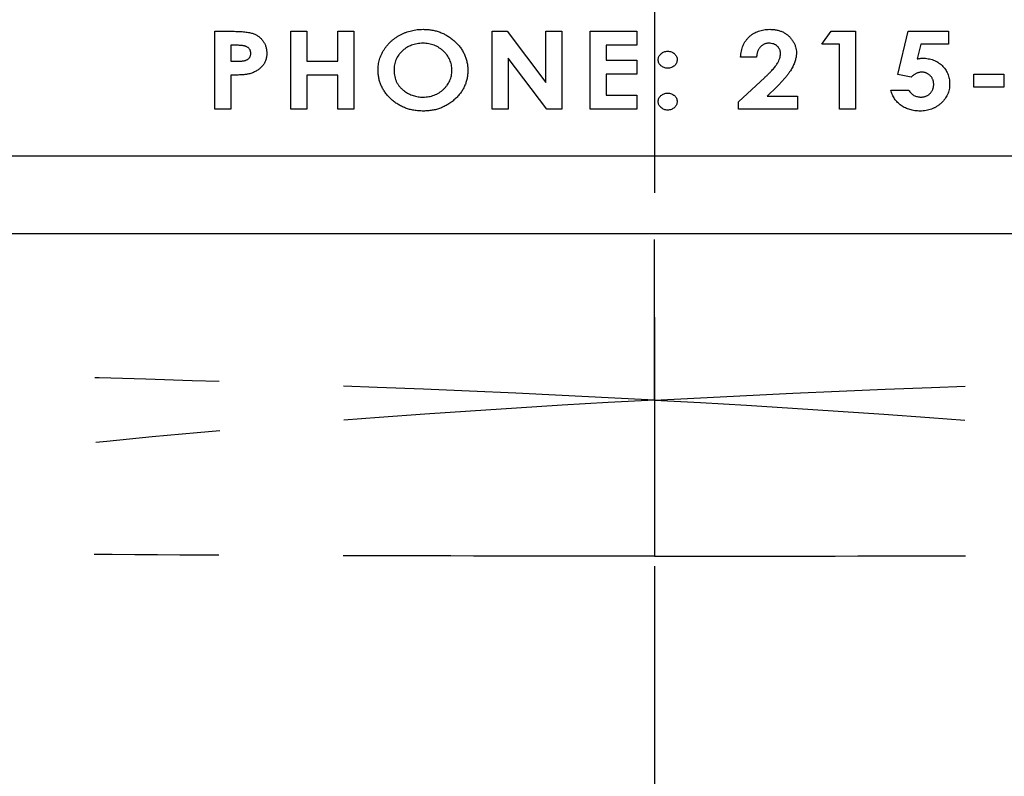
# Model space of a CAD drawing. Extents: x 1 to 67, y 0.5 to 43.4.
# Drawn here: x 28.2 to 29, y 22.4 to 23 of the extents above; entities that cross this region are included whole.
import ezdxf

# ---------------------------------------------------------------- set-up
doc = ezdxf.new("R2010")
doc.units = 0
doc.header["$MEASUREMENT"] = 0
for name, pattern in [('SLD-CENTER', [0.75, 0.6, -0.05, 0.05, -0.05]), ('SLD-CHAIN', [0.4, 0.25, -0.05, 0.05, -0.05]), ('SLD-PHANTOM', [0.5, 0.25, -0.05, 0.05, -0.05, 0.05, -0.05]), ('SLD-SOLID', [0])]:
    doc.linetypes.add(name, pattern=pattern)
doc.layers.get('0').update_dxf_attribs({"linetype": 'CONTINUOUS'})
doc.layers.add('001-CENTER-LINE-RED', color=1, linetype='SLD-CHAIN')

msp = doc.modelspace()

# ---------------------------------------------------------------- linework, layer by layer
at = {"color": 7, "linetype": 'SLD-SOLID'}
for p, q in [((28.3888, 22.97113), (28.40296, 22.97113)), ((28.3888, 22.90863), (28.3888, 22.97113)), ((28.44994, 22.90863), (28.44994, 22.97113)), ((28.44994, 22.97113), (28.46276, 22.97113)), ((28.46276, 22.97113), (28.46276, 22.94709)), ((28.4876, 22.94709), (28.4876, 22.97113)), ((28.4876, 22.97113), (28.50042, 22.97113)), ((28.50042, 22.97113), (28.50042, 22.90863)), ((28.61148, 22.97113), (28.62351, 22.97113)), ((28.61148, 22.90863), (28.61148, 22.97113)), ((28.62351, 22.97113), (28.65475, 22.93)), ((28.65475, 22.93), (28.65475, 22.97113)), ((28.65475, 22.97113), (28.66757, 22.97113)), ((28.66757, 22.97113), (28.66757, 22.90863)), ((28.69024, 22.97113), (28.72791, 22.97113)), ((28.69024, 22.90863), (28.69024, 22.97113)), ((28.72791, 22.97113), (28.72791, 22.95991)), ((28.8763, 22.96071), (28.8839, 22.97113)), ((28.8839, 22.97113), (28.90355, 22.97113)), ((28.90355, 22.97113), (28.90355, 22.90863)), ((28.93753, 22.93645), (28.9459, 22.97113)), ((28.9459, 22.97113), (28.97831, 22.97113)), ((28.97831, 22.97113), (28.97831, 22.96071)), ((28.40554, 22.95991), (28.40162, 22.95991)), ((28.40162, 22.95991), (28.40162, 22.94709)), ((28.72791, 22.95991), (28.70307, 22.95991)), ((28.70307, 22.95991), (28.70307, 22.94789)), ((28.89073, 22.96071), (28.8763, 22.96071)), ((28.89073, 22.90863), (28.89073, 22.96071)), ((28.95592, 22.96071), (28.95312, 22.94889)), ((28.97831, 22.96071), (28.95592, 22.96071)), ((28.65544, 22.90863), (28.6243, 22.94963)), ((28.6243, 22.94963), (28.6243, 22.90863)), ((28.82398, 22.95029), (28.81116, 22.95029)), ((28.40162, 22.94709), (28.40604, 22.94709)), ((28.46276, 22.94709), (28.4876, 22.94709)), ((28.70307, 22.94789), (28.72791, 22.94789)), ((28.72791, 22.94789), (28.72791, 22.93667)), ((28.40162, 22.93587), (28.40162, 22.90863)), ((28.4876, 22.93587), (28.46276, 22.93587)), ((28.46276, 22.93587), (28.46276, 22.90863)), ((28.4876, 22.90863), (28.4876, 22.93587)), ((28.72791, 22.93667), (28.70307, 22.93667)), ((28.70307, 22.93667), (28.70307, 22.91984)), ((28.80956, 22.91431), (28.83056, 22.934)), ((28.94822, 22.93428), (28.93753, 22.93645)), ((28.99858, 22.92625), (28.99858, 22.93667)), ((28.99858, 22.93667), (29.02262, 22.93667)), ((29.02262, 22.93667), (29.02262, 22.92625)), ((28.84014, 22.92652), (28.83259, 22.91904)), ((29.02262, 22.92625), (28.99858, 22.92625)), ((28.70307, 22.91984), (28.72791, 22.91984)), ((28.72791, 22.91984), (28.72791, 22.90863)), ((28.83259, 22.91904), (28.85683, 22.91904)), ((28.85683, 22.91904), (28.85683, 22.90863)), ((28.93183, 22.92385), (28.94625, 22.92385)), ((28.40162, 22.90863), (28.3888, 22.90863)), ((28.46276, 22.90863), (28.44994, 22.90863)), ((28.50042, 22.90863), (28.4876, 22.90863)), ((28.6243, 22.90863), (28.61148, 22.90863)), ((28.66757, 22.90863), (28.65544, 22.90863)), ((28.72791, 22.90863), (28.69024, 22.90863)), ((28.80956, 22.90863), (28.80956, 22.91431)), ((28.85683, 22.90863), (28.80956, 22.90863)), ((28.90355, 22.90863), (28.89073, 22.90863)), ((27.69135, 22.87113), (30.19635, 22.87113)), ((27.68885, 22.80863), (30.19885, 22.80863))]:
    msp.add_line(p, q, dxfattribs=at)
for points, knots in [([(28.51989, 22.9399), (28.51991, 22.94064), (28.51993, 22.94211), (28.52017, 22.94429), (28.52054, 22.94642), (28.52107, 22.94851), (28.52175, 22.95055), (28.52258, 22.95255), (28.52355, 22.95451), (28.52468, 22.95641), (28.52594, 22.95824), (28.52733, 22.95997), (28.5288, 22.96162), (28.53041, 22.96316), (28.53213, 22.9646), (28.53395, 22.96596), (28.5359, 22.9672), (28.53794, 22.96834), (28.54005, 22.96938), (28.54223, 22.97027), (28.54444, 22.97104), (28.54669, 22.97164), (28.54898, 22.97215), (28.55131, 22.97247), (28.55369, 22.9727), (28.55529, 22.97272), (28.55609, 22.97273)], [0, 0, 0, 0, 0.040835, 0.08117, 0.120973, 0.160455, 0.200047, 0.239742, 0.279957, 0.320688, 0.361812, 0.402503, 0.443155, 0.484087, 0.52533, 0.567203, 0.609416, 0.652774, 0.696394, 0.739513, 0.782462, 0.825476, 0.868394, 0.91173, 0.955714, 1, 1, 1, 1]), ([(28.55609, 22.97273), (28.5573, 22.9727), (28.55967, 22.97265), (28.56318, 22.97218), (28.56655, 22.97144), (28.5698, 22.97038), (28.57291, 22.96902), (28.57589, 22.96736), (28.57874, 22.96539), (28.58143, 22.96315), (28.58391, 22.96072), (28.58607, 22.9581), (28.5879, 22.95536), (28.58941, 22.95249), (28.59058, 22.94948), (28.5914, 22.94633), (28.59192, 22.94305), (28.59198, 22.94082), (28.59201, 22.93969)], [0, 0, 0, 0, 0.066754, 0.131447, 0.195054, 0.257672, 0.319887, 0.382494, 0.44606, 0.511127, 0.57575, 0.63804, 0.698463, 0.757817, 0.817003, 0.876676, 0.937386, 1, 1, 1, 1]), ([(28.81116, 22.95029), (28.81122, 22.95114), (28.81134, 22.9528), (28.81174, 22.95521), (28.81233, 22.95749), (28.8131, 22.95963), (28.81408, 22.96162), (28.81521, 22.96348), (28.81656, 22.9652), (28.81807, 22.96676), (28.81974, 22.96816), (28.82151, 22.96939), (28.82342, 22.97042), (28.82543, 22.97126), (28.82756, 22.97194), (28.82981, 22.97238), (28.83216, 22.97269), (28.83377, 22.97272), (28.8346, 22.97273)], [0, 0, 0, 0, 0.070288, 0.137421, 0.201918, 0.264327, 0.324947, 0.384869, 0.444339, 0.50434, 0.564309, 0.623816, 0.683078, 0.742904, 0.80399, 0.867032, 0.932013, 1, 1, 1, 1]), ([(28.8346, 22.97273), (28.8356, 22.9727), (28.83757, 22.97265), (28.84042, 22.97219), (28.84309, 22.97143), (28.84558, 22.97036), (28.84785, 22.96901), (28.84989, 22.96737), (28.85169, 22.96547), (28.85321, 22.96332), (28.85446, 22.96106), (28.85536, 22.95872), (28.85593, 22.95636), (28.856, 22.95477), (28.85603, 22.95399)], [0, 0, 0, 0, 0.0954164, 0.18591, 0.2731421, 0.3579835, 0.4413289, 0.5229081, 0.6051439, 0.6887591, 0.7712219, 0.8495786, 0.9254536, 1, 1, 1, 1]), ([(28.40296, 22.97113), (28.40389, 22.97112), (28.40567, 22.97112), (28.40824, 22.97103), (28.41061, 22.97088), (28.41279, 22.97069), (28.41476, 22.97042), (28.41653, 22.97011), (28.41811, 22.96975), (28.4195, 22.9693), (28.42076, 22.96879), (28.42194, 22.96823), (28.42303, 22.96757), (28.42408, 22.96688), (28.42504, 22.96608), (28.42595, 22.96523), (28.42679, 22.9643), (28.42755, 22.9633), (28.42824, 22.96224), (28.42883, 22.96112), (28.42935, 22.95996), (28.42976, 22.95874), (28.43007, 22.95747), (28.4303, 22.95615), (28.43044, 22.95478), (28.43046, 22.95384), (28.43047, 22.95337)], [0, 0, 0, 0, 0.073977, 0.14297, 0.206361, 0.264848, 0.317868, 0.365801, 0.409155, 0.447475, 0.483215, 0.517797, 0.552011, 0.585526, 0.618827, 0.651976, 0.68539, 0.719065, 0.752953, 0.786347, 0.820367, 0.854663, 0.88949, 0.925149, 0.962152, 1, 1, 1, 1]), ([(28.41437, 22.95867), (28.41415, 22.95877), (28.41368, 22.95898), (28.41289, 22.95923), (28.41198, 22.95944), (28.41094, 22.95961), (28.40977, 22.95974), (28.40847, 22.95985), (28.40705, 22.95989), (28.40606, 22.9599), (28.40554, 22.95991)], [0, 0, 0, 0, 0.080569, 0.171417, 0.275941, 0.393322, 0.523917, 0.669376, 0.827056, 1, 1, 1, 1]), ([(28.41765, 22.95339), (28.41764, 22.95368), (28.41762, 22.95425), (28.41747, 22.95507), (28.4172, 22.95583), (28.41686, 22.95654), (28.41638, 22.95717), (28.41581, 22.95774), (28.41514, 22.95826), (28.41463, 22.95853), (28.41437, 22.95867)], [0, 0, 0, 0, 0.133205, 0.258782, 0.379552, 0.498501, 0.616673, 0.737578, 0.866389, 1, 1, 1, 1]), ([(28.5559, 22.96151), (28.5551, 22.96149), (28.55352, 22.96145), (28.55121, 22.96116), (28.54898, 22.96069), (28.54687, 22.96), (28.54484, 22.95914), (28.54291, 22.95808), (28.54109, 22.95683), (28.53938, 22.95539), (28.53782, 22.95381), (28.53644, 22.95212), (28.5353, 22.9503), (28.53435, 22.9484), (28.53361, 22.94638), (28.53309, 22.94426), (28.53276, 22.94204), (28.53273, 22.94052), (28.53271, 22.93975)], [0, 0, 0, 0, 0.067691, 0.133009, 0.196778, 0.258938, 0.320639, 0.382121, 0.444456, 0.507463, 0.570232, 0.631351, 0.691355, 0.750744, 0.810814, 0.872155, 0.934773, 1, 1, 1, 1]), ([(28.57919, 22.93984), (28.57917, 22.94058), (28.57914, 22.94205), (28.5788, 22.9442), (28.57828, 22.94627), (28.57753, 22.94825), (28.57656, 22.95013), (28.57539, 22.95193), (28.574, 22.95364), (28.57242, 22.95524), (28.5707, 22.95671), (28.56885, 22.95799), (28.56693, 22.95909), (28.56489, 22.95997), (28.56277, 22.96066), (28.56056, 22.96116), (28.55826, 22.96145), (28.55669, 22.96149), (28.5559, 22.96151)], [0, 0, 0, 0, 0.062985, 0.124126, 0.18397, 0.243257, 0.302859, 0.363158, 0.424989, 0.48898, 0.553433, 0.61668, 0.678896, 0.740955, 0.803779, 0.86758, 0.932777, 1, 1, 1, 1]), ([(28.83387, 22.96151), (28.83353, 22.9615), (28.83286, 22.96148), (28.83188, 22.96134), (28.83095, 22.96111), (28.83005, 22.96077), (28.8292, 22.96035), (28.8284, 22.95982), (28.82763, 22.9592), (28.82691, 22.9585), (28.82627, 22.95771), (28.82569, 22.95686), (28.8252, 22.95593), (28.8248, 22.95493), (28.82446, 22.95387), (28.82421, 22.95273), (28.82405, 22.95154), (28.824, 22.95071), (28.82398, 22.95029)], [0, 0, 0, 0, 0.060802, 0.1198595, 0.1778654, 0.2338496, 0.2908487, 0.3482409, 0.4069021, 0.4668101, 0.5280542, 0.5896051, 0.6523184, 0.7162215, 0.7830862, 0.8522078, 0.9240958, 1, 1, 1, 1]), ([(28.84321, 22.9532), (28.8432, 22.95349), (28.84319, 22.95407), (28.84306, 22.95492), (28.84286, 22.95573), (28.84257, 22.9565), (28.84219, 22.95722), (28.84174, 22.95792), (28.84121, 22.95856), (28.8404, 22.95937), (28.83922, 22.96023), (28.83761, 22.96099), (28.8358, 22.96143), (28.83453, 22.96148), (28.83387, 22.96151)], [0, 0, 0, 0, 0.062669, 0.124146, 0.183153, 0.241464, 0.299871, 0.358667, 0.417762, 0.479745, 0.603903, 0.728348, 0.859161, 1, 1, 1, 1]), ([(28.40604, 22.94709), (28.40646, 22.94709), (28.40726, 22.9471), (28.40841, 22.94712), (28.40947, 22.94717), (28.41043, 22.94725), (28.41128, 22.94733), (28.41204, 22.94744), (28.4127, 22.94756), (28.41343, 22.94776), (28.41424, 22.94808), (28.41511, 22.94855), (28.41586, 22.94914), (28.41651, 22.94981), (28.41702, 22.95059), (28.41739, 22.95146), (28.41761, 22.9524), (28.41763, 22.95305), (28.41765, 22.95339)], [0, 0, 0, 0, 0.083558, 0.160445, 0.23071, 0.295241, 0.352358, 0.403051, 0.448116, 0.486222, 0.555269, 0.621086, 0.683595, 0.745656, 0.807761, 0.869529, 0.932969, 1, 1, 1, 1]), ([(28.43047, 22.95337), (28.43046, 22.95285), (28.43043, 22.95182), (28.43026, 22.95032), (28.42994, 22.94888), (28.42952, 22.94751), (28.42896, 22.94621), (28.4283, 22.94497), (28.42749, 22.9438), (28.42657, 22.94271), (28.42556, 22.94168), (28.42444, 22.94075), (28.42325, 22.93989), (28.42195, 22.93912), (28.42058, 22.93841), (28.41912, 22.93779), (28.41757, 22.93724), (28.4165, 22.93696), (28.41595, 22.93682)], [0, 0, 0, 0, 0.065421, 0.1286, 0.189633, 0.249343, 0.308396, 0.36666, 0.425697, 0.485088, 0.545364, 0.606228, 0.667323, 0.730192, 0.794277, 0.860814, 0.928954, 1, 1, 1, 1]), ([(28.74497, 22.94826), (28.745, 22.94872), (28.74504, 22.94963), (28.7455, 22.95092), (28.7462, 22.9521), (28.74718, 22.95314), (28.74834, 22.95401), (28.74966, 22.95464), (28.75108, 22.95503), (28.75208, 22.95508), (28.75258, 22.9551)], [0, 0, 0, 0, 0.120787, 0.238284, 0.356462, 0.482846, 0.612065, 0.7383, 0.866138, 1, 1, 1, 1]), ([(28.75258, 22.94148), (28.75208, 22.9415), (28.75108, 22.94154), (28.74966, 22.94194), (28.74834, 22.94256), (28.74718, 22.94342), (28.7462, 22.94444), (28.7455, 22.94562), (28.74504, 22.9469), (28.745, 22.94781), (28.74497, 22.94826)], [0, 0, 0, 0, 0.134263, 0.262483, 0.388617, 0.517565, 0.643519, 0.76205, 0.878851, 1, 1, 1, 1]), ([(28.75258, 22.9551), (28.75309, 22.95508), (28.75409, 22.95503), (28.75552, 22.95465), (28.75683, 22.954), (28.75799, 22.95314), (28.75896, 22.9521), (28.75969, 22.95092), (28.76012, 22.94963), (28.76017, 22.94872), (28.7602, 22.94826)], [0, 0, 0, 0, 0.133823, 0.262687, 0.387894, 0.517075, 0.643421, 0.762133, 0.879248, 1, 1, 1, 1]), ([(28.7602, 22.94826), (28.76017, 22.94781), (28.76012, 22.94693), (28.75968, 22.94565), (28.75896, 22.94448), (28.75799, 22.94344), (28.75683, 22.94258), (28.75552, 22.94193), (28.75409, 22.94155), (28.75309, 22.9415), (28.75258, 22.94148)], [0, 0, 0, 0, 0.119069, 0.234586, 0.353809, 0.480699, 0.610436, 0.736182, 0.865601, 1, 1, 1, 1]), ([(28.83056, 22.934), (28.83118, 22.93458), (28.83236, 22.93568), (28.83402, 22.93733), (28.83553, 22.93887), (28.83686, 22.94036), (28.83806, 22.94173), (28.8391, 22.94302), (28.83996, 22.94423), (28.8409, 22.94568), (28.8418, 22.94742), (28.84261, 22.94943), (28.8431, 22.95135), (28.84317, 22.9526), (28.84321, 22.9532)], [0, 0, 0, 0, 0.106702, 0.205854, 0.297504, 0.382107, 0.459303, 0.529229, 0.592453, 0.648587, 0.749316, 0.840647, 0.923736, 1, 1, 1, 1]), ([(28.85603, 22.95399), (28.85602, 22.95351), (28.856, 22.95255), (28.85583, 22.9511), (28.85557, 22.94962), (28.85519, 22.94812), (28.8547, 22.94659), (28.8541, 22.94503), (28.85342, 22.94344), (28.85261, 22.94183), (28.85166, 22.94016), (28.85055, 22.93842), (28.84923, 22.93662), (28.84777, 22.93473), (28.84611, 22.93278), (28.84429, 22.93074), (28.84229, 22.92864), (28.84087, 22.92724), (28.84014, 22.92652)], [0, 0, 0, 0, 0.043858, 0.088356, 0.134438, 0.181996, 0.231241, 0.282227, 0.335439, 0.390462, 0.448834, 0.512294, 0.580589, 0.653731, 0.732596, 0.816188, 0.905389, 1, 1, 1, 1]), ([(28.95312, 22.94889), (28.9535, 22.94898), (28.95425, 22.94917), (28.95538, 22.94935), (28.95646, 22.94947), (28.95718, 22.94948), (28.95752, 22.94949)], [0, 0, 0, 0, 0.26498, 0.521185, 0.766784, 1, 1, 1, 1]), ([(28.95752, 22.94949), (28.95828, 22.94948), (28.95977, 22.94945), (28.96195, 22.94916), (28.96404, 22.94872), (28.96603, 22.94808), (28.96792, 22.94724), (28.96971, 22.94624), (28.9714, 22.94505), (28.97298, 22.9437), (28.97442, 22.9422), (28.97567, 22.94058), (28.97674, 22.93886), (28.9776, 22.93704), (28.97828, 22.93512), (28.97875, 22.93309), (28.97905, 22.93096), (28.97909, 22.92951), (28.97911, 22.92877)], [0, 0, 0, 0, 0.0680505, 0.1332085, 0.1966724, 0.2587047, 0.319934, 0.3811553, 0.4423116, 0.5048426, 0.5669424, 0.6279261, 0.6876504, 0.7476476, 0.8082685, 0.8700753, 0.9338004, 1, 1, 1, 1]), ([(28.41595, 22.93682), (28.41558, 22.93674), (28.4148, 22.93657), (28.41351, 22.93639), (28.41203, 22.93623), (28.41033, 22.93609), (28.40844, 22.936), (28.40635, 22.93593), (28.40405, 22.93587), (28.40245, 22.93587), (28.40162, 22.93587)], [0, 0, 0, 0, 0.077358, 0.167128, 0.271361, 0.389299, 0.520964, 0.66647, 0.826722, 1, 1, 1, 1]), ([(28.55619, 22.90702), (28.55491, 22.90705), (28.55241, 22.9071), (28.54873, 22.90759), (28.54522, 22.90832), (28.54188, 22.90941), (28.5387, 22.91077), (28.53568, 22.91246), (28.53284, 22.91445), (28.53019, 22.91672), (28.5278, 22.91919), (28.52567, 22.9218), (28.52389, 22.92454), (28.52242, 22.92739), (28.52129, 22.93036), (28.52049, 22.93344), (28.51998, 22.93663), (28.51992, 22.9388), (28.51989, 22.9399)], [0, 0, 0, 0, 0.0700927, 0.13791, 0.2034429, 0.2674203, 0.3306804, 0.3938011, 0.4571236, 0.5214594, 0.5851184, 0.6465163, 0.7062602, 0.7645946, 0.8225954, 0.8805216, 0.9395324, 1, 1, 1, 1]), ([(28.53271, 22.93975), (28.53274, 22.93889), (28.5328, 22.93721), (28.53318, 22.93476), (28.53385, 22.93245), (28.53477, 22.93027), (28.53597, 22.92824), (28.53742, 22.92634), (28.53915, 22.92459), (28.54046, 22.92357), (28.54113, 22.92305)], [0, 0, 0, 0, 0.132052, 0.259056, 0.381604, 0.501792, 0.62259, 0.744167, 0.869704, 1, 1, 1, 1]), ([(28.55614, 22.91824), (28.55692, 22.91826), (28.55847, 22.9183), (28.56074, 22.91859), (28.56292, 22.91908), (28.56501, 22.91976), (28.56702, 22.92064), (28.56893, 22.92172), (28.57076, 22.92299), (28.57247, 22.92444), (28.57404, 22.92602), (28.57541, 22.92774), (28.57659, 22.92952), (28.57755, 22.93141), (28.57828, 22.93339), (28.57879, 22.93546), (28.57914, 22.93762), (28.57917, 22.93909), (28.57919, 22.93984)], [0, 0, 0, 0, 0.066956, 0.131525, 0.194975, 0.257089, 0.319232, 0.381374, 0.444252, 0.508399, 0.572309, 0.634326, 0.694726, 0.754559, 0.814114, 0.874698, 0.936244, 1, 1, 1, 1]), ([(28.59201, 22.93969), (28.59198, 22.93857), (28.59192, 22.93636), (28.59141, 22.93311), (28.5906, 22.93), (28.58944, 22.92702), (28.58797, 22.92416), (28.58615, 22.92146), (28.58402, 22.91887), (28.58158, 22.91646), (28.57892, 22.91425), (28.57609, 22.91232), (28.57311, 22.91068), (28.57, 22.90934), (28.56674, 22.90829), (28.56334, 22.90756), (28.55981, 22.90711), (28.55741, 22.90705), (28.55619, 22.90702)], [0, 0, 0, 0, 0.062259, 0.122806, 0.18207, 0.241062, 0.300113, 0.36035, 0.421998, 0.486152, 0.550593, 0.614051, 0.67657, 0.739244, 0.802352, 0.866481, 0.932188, 1, 1, 1, 1]), ([(28.95657, 22.93827), (28.95621, 22.93826), (28.95549, 22.93824), (28.95442, 22.93804), (28.95336, 22.93772), (28.9523, 22.93728), (28.95127, 22.93671), (28.95023, 22.93603), (28.9492, 22.93522), (28.94855, 22.9346), (28.94822, 22.93428)], [0, 0, 0, 0, 0.113539, 0.227301, 0.342812, 0.46275, 0.587188, 0.716593, 0.854506, 1, 1, 1, 1]), ([(28.96629, 22.92838), (28.96628, 22.92874), (28.96625, 22.92943), (28.96613, 22.93045), (28.9659, 22.93141), (28.96559, 22.93233), (28.96519, 22.9332), (28.96469, 22.93402), (28.96412, 22.9348), (28.96345, 22.9355), (28.96273, 22.93615), (28.96197, 22.93672), (28.96116, 22.93719), (28.96032, 22.9376), (28.95943, 22.9379), (28.95851, 22.93811), (28.95755, 22.93826), (28.9569, 22.93827), (28.95657, 22.93827)], [0, 0, 0, 0, 0.0687903, 0.1339658, 0.1978909, 0.260269, 0.3217555, 0.3830343, 0.4454438, 0.5083643, 0.5713368, 0.6326156, 0.692786, 0.7528095, 0.8126313, 0.8740114, 0.9360902, 1, 1, 1, 1]), ([(28.97911, 22.92877), (28.97908, 22.92802), (28.97904, 22.92655), (28.97873, 22.92437), (28.97816, 22.9223), (28.97742, 22.9203), (28.97643, 22.91841), (28.97524, 22.91659), (28.97382, 22.91488), (28.97221, 22.91328), (28.97046, 22.91181), (28.96859, 22.91053), (28.96662, 22.90945), (28.96455, 22.90857), (28.9624, 22.90788), (28.96015, 22.90737), (28.9578, 22.90708), (28.9562, 22.90704), (28.95539, 22.90702)], [0, 0, 0, 0, 0.062617, 0.123686, 0.183347, 0.242394, 0.301772, 0.361559, 0.423604, 0.487341, 0.551577, 0.614663, 0.677204, 0.739502, 0.802259, 0.866339, 0.932164, 1, 1, 1, 1]), ([(28.95602, 22.91824), (28.95637, 22.91825), (28.95706, 22.91828), (28.95808, 22.9184), (28.95905, 22.91863), (28.95998, 22.91894), (28.96087, 22.91934), (28.96173, 22.91983), (28.96255, 22.92041), (28.96331, 22.92107), (28.964, 22.92181), (28.96462, 22.92259), (28.96514, 22.92343), (28.96555, 22.92432), (28.96588, 22.92527), (28.96612, 22.92626), (28.96626, 22.92731), (28.96628, 22.92802), (28.96629, 22.92838)], [0, 0, 0, 0, 0.0652811, 0.1286369, 0.1900217, 0.2506558, 0.3111107, 0.3719631, 0.4337783, 0.4965079, 0.5596541, 0.6216105, 0.6819257, 0.7427038, 0.8043237, 0.8673983, 0.9323926, 1, 1, 1, 1]), ([(28.54113, 22.92305), (28.54168, 22.92266), (28.54277, 22.9219), (28.5445, 22.92092), (28.5463, 22.9201), (28.54815, 22.91941), (28.55006, 22.91889), (28.55204, 22.91852), (28.55407, 22.91828), (28.55544, 22.91826), (28.55614, 22.91824)], [0, 0, 0, 0, 0.12538, 0.249143, 0.372108, 0.494377, 0.618251, 0.743047, 0.869531, 1, 1, 1, 1]), ([(28.74497, 22.91466), (28.745, 22.91512), (28.74504, 22.91602), (28.7455, 22.9173), (28.7462, 22.91848), (28.74718, 22.91951), (28.74835, 22.92036), (28.74965, 22.92101), (28.75109, 22.92138), (28.75208, 22.92142), (28.75258, 22.92145)], [0, 0, 0, 0, 0.121125, 0.237903, 0.356411, 0.48234, 0.611263, 0.73785, 0.865764, 1, 1, 1, 1]), ([(28.75258, 22.92145), (28.75309, 22.92142), (28.75409, 22.92137), (28.75552, 22.92101), (28.75682, 22.92036), (28.75799, 22.91951), (28.75897, 22.91848), (28.75969, 22.91731), (28.76012, 22.91602), (28.76017, 22.91512), (28.7602, 22.91466)], [0, 0, 0, 0, 0.1341965, 0.2631422, 0.3886989, 0.517583, 0.643475, 0.7625188, 0.878911, 1, 1, 1, 1]), ([(28.95539, 22.90702), (28.95467, 22.90704), (28.95324, 22.90707), (28.95114, 22.90727), (28.94912, 22.90762), (28.94717, 22.90813), (28.9453, 22.90875), (28.9435, 22.90953), (28.94178, 22.91044), (28.94016, 22.9115), (28.93863, 22.91266), (28.93726, 22.91396), (28.93599, 22.91534), (28.93489, 22.91684), (28.93391, 22.91844), (28.93306, 22.92015), (28.93236, 22.92195), (28.93201, 22.92321), (28.93183, 22.92385)], [0, 0, 0, 0, 0.069547, 0.136561, 0.201839, 0.265783, 0.328564, 0.390824, 0.452833, 0.51466, 0.576181, 0.636377, 0.695761, 0.754881, 0.814757, 0.87496, 0.936678, 1, 1, 1, 1]), ([(28.94625, 22.92385), (28.94652, 22.92341), (28.94704, 22.92254), (28.94804, 22.92141), (28.94914, 22.92043), (28.95035, 22.91962), (28.95168, 22.91902), (28.95306, 22.91856), (28.95452, 22.91829), (28.95551, 22.91826), (28.95602, 22.91824)], [0, 0, 0, 0, 0.130925, 0.256964, 0.379918, 0.502903, 0.625528, 0.748016, 0.871732, 1, 1, 1, 1]), ([(28.75258, 22.90783), (28.75208, 22.90785), (28.75108, 22.90789), (28.74966, 22.90828), (28.74834, 22.90892), (28.74718, 22.90979), (28.7462, 22.91083), (28.7455, 22.91202), (28.74504, 22.9133), (28.745, 22.9142), (28.74497, 22.91466)], [0, 0, 0, 0, 0.133875, 0.261725, 0.387973, 0.517204, 0.6436, 0.762737, 0.879201, 1, 1, 1, 1]), ([(28.7602, 22.91466), (28.76017, 22.9142), (28.76012, 22.9133), (28.75968, 22.91201), (28.75897, 22.91083), (28.75799, 22.90979), (28.75683, 22.90892), (28.75552, 22.90828), (28.75409, 22.90789), (28.75309, 22.90785), (28.75258, 22.90783)], [0, 0, 0, 0, 0.120764, 0.236844, 0.356512, 0.482871, 0.612065, 0.737285, 0.866163, 1, 1, 1, 1])]:
    msp.add_open_spline(points, degree=3, knots=knots, dxfattribs=at)
at = {"color": 7, "linetype": 'SLD-PHANTOM'}
for points, knots in [([(28.74185, 22.67473), (28.74185, 22.69518), (28.74185, 22.71888), (28.74185, 22.77277), (28.74185, 22.78125), (28.74185, 22.80371)], [0, 0, 0, 0, 0.5, 0.5, 1, 1, 1, 1]), ([(28.74185, 22.67473), (28.54421, 22.68495), (28.34585, 22.69211), (27.94771, 22.70027), (27.74992, 22.71427), (27.55141, 22.71448)], [0, 0, 0, 0, 0.5, 0.5, 1, 1, 1, 1]), ([(28.74185, 22.67473), (28.9395, 22.68495), (29.13785, 22.69211), (29.53599, 22.70027), (29.73379, 22.71427), (29.93229, 22.71448)], [0, 0, 0, 0, 0.5, 0.5, 1, 1, 1, 1]), ([(28.74185, 22.67473), (28.54421, 22.6645), (28.34943, 22.64821), (27.96561, 22.60353), (27.77465, 22.62164), (27.58655, 22.64442)], [0, 0, 0, 0, 0.5, 0.5, 1, 1, 1, 1]), ([(28.74185, 22.67473), (28.9395, 22.6645), (29.13427, 22.64821), (29.51809, 22.60353), (29.70906, 22.62164), (29.89715, 22.64442)], [0, 0, 0, 0, 0.5, 0.5, 1, 1, 1, 1]), ([(28.74185, 22.67473), (28.74185, 22.65427), (28.74185, 22.63109), (28.74185, 22.57928), (28.74185, 22.57097), (28.74185, 22.54921)], [0, 0, 0, 0, 0.5, 0.5, 1, 1, 1, 1]), ([(28.74185, 22.54921), (28.64491, 22.54921), (28.54796, 22.54939), (28.35455, 22.55014), (28.25807, 22.55071), (28.06613, 22.55221), (27.97065, 22.55315), (27.78131, 22.5554), (27.68745, 22.55672), (27.59478, 22.55822)], [0, 0, 0, 0, 0.25, 0.25, 0.5, 0.5, 0.75, 0.75, 1, 1, 1, 1]), ([(28.74185, 22.54921), (28.8388, 22.54921), (28.93574, 22.54939), (29.12916, 22.55014), (29.22563, 22.55071), (29.41758, 22.55221), (29.51305, 22.55315), (29.70239, 22.5554), (29.79625, 22.55672), (29.88892, 22.55822)], [0, 0, 0, 0, 0.25, 0.25, 0.5, 0.5, 0.75, 0.75, 1, 1, 1, 1])]:
    msp.add_open_spline(points, degree=3, knots=knots, dxfattribs=at)
at = {"layer": '001-CENTER-LINE-RED', "linetype": 'SLD-CENTER'}
msp.add_line((28.74185, 36.04126), (28.74185, 7.73386), dxfattribs=at)

doc.saveas('drawing.dxf')
